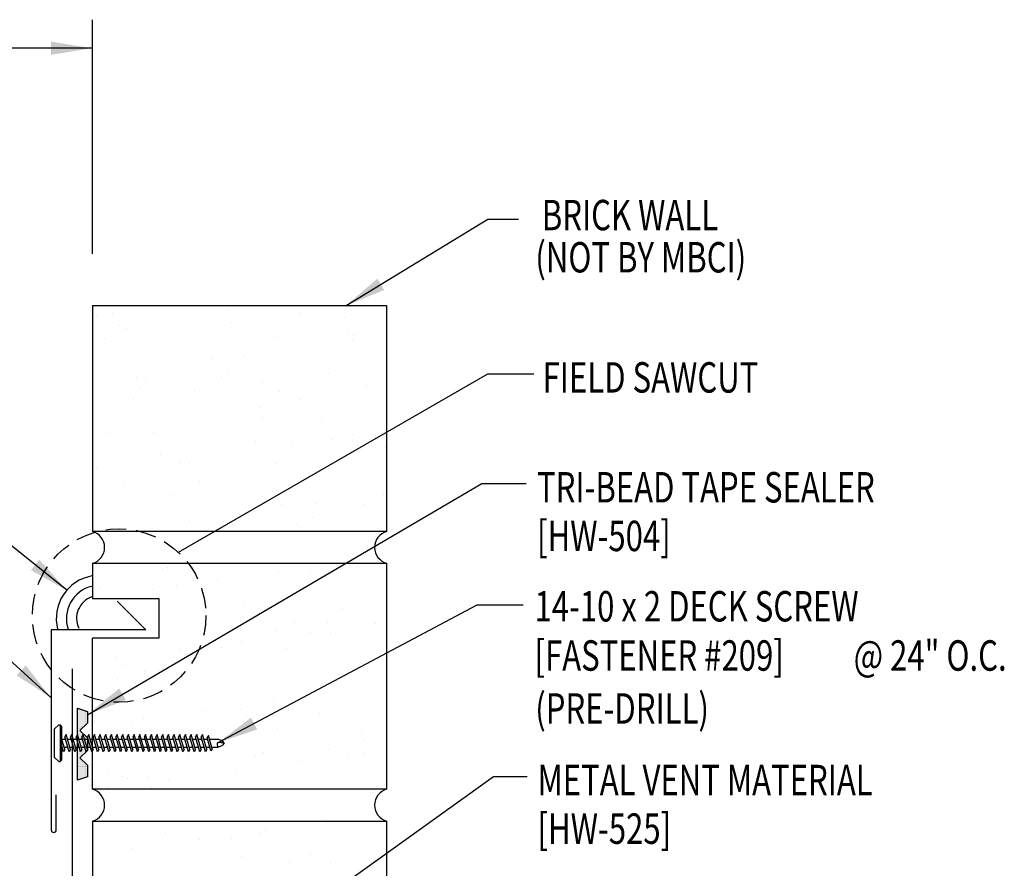
# Model space of a CAD drawing. Units: inches. Extents: x 5.1 to 41.2, y 9 to 41.2.
# Drawn here: x 28.3 to 40.4, y 30.4 to 40.8 of the extents above; entities that cross this region are included whole.
import ezdxf

# ---------------------------------------------------------------- set-up
doc = ezdxf.new("R2010")
doc.units = ezdxf.units.IN
doc.header["$MEASUREMENT"] = 0
doc.linetypes.add('HIDDEN', pattern=[0.375, 0.25, -0.125])
for name, color, linetype in [('DIM', 7, 'Continuous'), ('FASTENER', 9, 'Continuous'), ('SEALANT', 8, 'Continuous'), ('TAPE', 8, 'Continuous'), ('TEXT', 2, 'Continuous'), ('TRIM', 6, 'Continuous'), ('WALL', 7, 'Continuous')]:
    doc.layers.add(name, color=color, linetype=linetype)
doc.styles.add('TEXT1', font='ROMANS.shx', dxfattribs={"width": 0.75, "height": 0.375})
doc.dimstyles.new('DETAIL$7', dxfattribs={"dimscale": 4, "dimtxt": 0.09375, "dimasz": 0.125, "dimexe": 0.0625, "dimexo": 0.125, "dimgap": 0.0625, "dimtad": 1, "dimdec": 4, "dimzin": 3, "dimdsep": 46, "dimlunit": 4, "dimtxsty": 'TEXT1', "dimblk": 'ARCHTICK', "dimcen": 0.0625, "dimclrd": 7, "dimclre": 7, "dimclrt": 2, "dimadec": 0, "dimazin": 0, "dimtfac": 0.59375, "dimtdec": 4, "dimtmove": 0, "dimatfit": 3, "dimfxl": 0, "dimfrac": 2, "dimtolj": 1, "dimtzin": 3, "dimarcsym": 0})

# ---------------------------------------------------------------- blocks, each defined once
blk = doc.blocks.new('*X4')
at = {"color": 0}
for p, q in [((-0.434, 0.135), (-0.434, 0.135)), ((-0.434, 0.123), (-0.434, 0.123)), ((-0.422, 0.141), (-0.422, 0.141)), ((-0.422, 0.129), (-0.422, 0.129)), ((-0.41, 0.135), (-0.41, 0.135)), ((-0.41, 0.123), (-0.41, 0.123)), ((-0.398, 0.141), (-0.398, 0.141)), ((-0.398, 0.129), (-0.398, 0.129)), ((-0.387, 0.135), (-0.387, 0.135)), ((-0.387, 0.123), (-0.387, 0.123)), ((-0.375, 0.141), (-0.375, 0.141)), ((-0.375, 0.129), (-0.375, 0.129)), ((-0.363, 0.135), (-0.363, 0.135)), ((-0.363, 0.123), (-0.363, 0.123)), ((-0.352, 0.141), (-0.352, 0.141)), ((-0.352, 0.129), (-0.352, 0.129)), ((-0.34, 0.135), (-0.34, 0.135)), ((-0.34, 0.123), (-0.34, 0.123)), ((-0.328, 0.141), (-0.328, 0.141)), ((-0.328, 0.129), (-0.328, 0.129)), ((-0.316, 0.135), (-0.316, 0.135)), ((-0.316, 0.123), (-0.316, 0.123)), ((-0.305, 0.141), (-0.305, 0.141)), ((-0.305, 0.129), (-0.305, 0.129)), ((-0.293, 0.135), (-0.293, 0.135)), ((-0.293, 0.123), (-0.293, 0.123)), ((-0.281, 0.141), (-0.281, 0.141)), ((-0.281, 0.129), (-0.281, 0.129)), ((-0.27, 0.135), (-0.27, 0.135)), ((-0.27, 0.123), (-0.27, 0.123)), ((-0.258, 0.141), (-0.258, 0.141)), ((-0.258, 0.129), (-0.258, 0.129)), ((-0.246, 0.135), (-0.246, 0.135)), ((-0.246, 0.123), (-0.246, 0.123)), ((-0.234, 0.141), (-0.234, 0.141)), ((-0.234, 0.129), (-0.234, 0.129)), ((-0.223, 0.135), (-0.223, 0.135)), ((-0.223, 0.123), (-0.223, 0.123)), ((-0.211, 0.141), (-0.211, 0.141)), ((-0.211, 0.129), (-0.211, 0.129)), ((-0.199, 0.135), (-0.199, 0.135)), ((-0.199, 0.123), (-0.199, 0.123)), ((-0.188, 0.141), (-0.188, 0.141)), ((-0.188, 0.129), (-0.188, 0.129)), ((-0.176, 0.135), (-0.176, 0.135)), ((-0.176, 0.123), (-0.176, 0.123)), ((-0.164, 0.141), (-0.164, 0.141)), ((-0.164, 0.129), (-0.164, 0.129)), ((-0.152, 0.135), (-0.152, 0.135)), ((-0.152, 0.123), (-0.152, 0.123)), ((-0.141, 0.141), (-0.141, 0.141)), ((-0.141, 0.129), (-0.141, 0.129)), ((-0.129, 0.135), (-0.129, 0.135)), ((-0.129, 0.123), (-0.129, 0.123)), ((-0.117, 0.141), (-0.117, 0.141)), ((-0.117, 0.129), (-0.117, 0.129)), ((-0.105, 0.135), (-0.105, 0.135)), ((-0.105, 0.123), (-0.105, 0.123)), ((-0.094, 0.141), (-0.094, 0.141)), ((-0.094, 0.129), (-0.094, 0.129)), ((-0.082, 0.135), (-0.082, 0.135)), ((-0.082, 0.123), (-0.082, 0.123)), ((-0.07, 0.141), (-0.07, 0.141)), ((-0.07, 0.129), (-0.07, 0.129)), ((-0.059, 0.135), (-0.059, 0.135)), ((-0.059, 0.123), (-0.059, 0.123)), ((-0.047, 0.141), (-0.047, 0.141)), ((-0.047, 0.129), (-0.047, 0.129)), ((-0.035, 0.135), (-0.035, 0.135)), ((-0.035, 0.123), (-0.035, 0.123)), ((-0.023, 0.141), (-0.023, 0.141)), ((-0.023, 0.129), (-0.023, 0.129)), ((-0.012, 0.135), (-0.012, 0.135)), ((-0.012, 0.123), (-0.012, 0.123)), ((0, 0.141), (0, 0.141)), ((0, 0.129), (0, 0.129)), ((0.012, 0.135), (0.012, 0.135)), ((0.012, 0.123), (0.012, 0.123)), ((0.023, 0.141), (0.023, 0.141)), ((0.023, 0.129), (0.023, 0.129)), ((0.035, 0.135), (0.035, 0.135)), ((0.035, 0.123), (0.035, 0.123)), ((0.047, 0.141), (0.047, 0.141)), ((0.047, 0.129), (0.047, 0.129)), ((0.059, 0.135), (0.059, 0.135)), ((0.059, 0.123), (0.059, 0.123)), ((0.07, 0.141), (0.07, 0.141)), ((0.07, 0.129), (0.07, 0.129)), ((0.082, 0.135), (0.082, 0.135)), ((0.082, 0.123), (0.082, 0.123)), ((0.094, 0.141), (0.094, 0.141)), ((0.094, 0.129), (0.094, 0.129)), ((0.105, 0.135), (0.105, 0.135)), ((0.105, 0.123), (0.105, 0.123)), ((0.117, 0.141), (0.117, 0.141)), ((0.117, 0.129), (0.117, 0.129)), ((0.129, 0.135), (0.129, 0.135)), ((0.129, 0.123), (0.129, 0.123)), ((0.141, 0.141), (0.141, 0.141)), ((0.141, 0.129), (0.141, 0.129)), ((0.152, 0.135), (0.152, 0.135)), ((0.152, 0.123), (0.152, 0.123)), ((0.164, 0.141), (0.164, 0.141)), ((0.164, 0.129), (0.164, 0.129)), ((0.176, 0.135), (0.176, 0.135)), ((0.176, 0.123), (0.176, 0.123)), ((0.188, 0.141), (0.188, 0.141)), ((0.188, 0.129), (0.188, 0.129)), ((0.199, 0.135), (0.199, 0.135)), ((0.199, 0.123), (0.199, 0.123)), ((0.211, 0.141), (0.211, 0.141)), ((0.211, 0.129), (0.211, 0.129)), ((0.223, 0.135), (0.223, 0.135)), ((0.223, 0.123), (0.223, 0.123)), ((0.234, 0.141), (0.234, 0.141)), ((0.234, 0.129), (0.234, 0.129)), ((0.246, 0.135), (0.246, 0.135)), ((0.246, 0.123), (0.246, 0.123)), ((0.258, 0.141), (0.258, 0.141)), ((0.258, 0.129), (0.258, 0.129)), ((0.27, 0.135), (0.27, 0.135)), ((0.27, 0.123), (0.27, 0.123)), ((0.281, 0.141), (0.281, 0.141)), ((0.281, 0.129), (0.281, 0.129)), ((0.293, 0.135), (0.293, 0.135)), ((0.293, 0.123), (0.293, 0.123)), ((0.305, 0.141), (0.305, 0.141)), ((0.305, 0.129), (0.305, 0.129)), ((0.316, 0.135), (0.316, 0.135)), ((0.316, 0.123), (0.316, 0.123)), ((0.328, 0.141), (0.328, 0.141)), ((0.328, 0.129), (0.328, 0.129)), ((0.34, 0.135), (0.34, 0.135)), ((0.34, 0.123), (0.34, 0.123)), ((0.352, 0.141), (0.352, 0.141)), ((0.352, 0.129), (0.352, 0.129)), ((0.363, 0.135), (0.363, 0.135)), ((0.363, 0.123), (0.363, 0.123)), ((0.375, 0.141), (0.375, 0.141)), ((0.375, 0.129), (0.375, 0.129)), ((0.387, 0.135), (0.387, 0.135)), ((0.387, 0.123), (0.387, 0.123)), ((0.398, 0.141), (0.398, 0.141)), ((0.398, 0.129), (0.398, 0.129)), ((0.41, 0.135), (0.41, 0.135)), ((0.41, 0.123), (0.41, 0.123)), ((0.422, 0.141), (0.422, 0.141)), ((0.422, 0.129), (0.422, 0.129)), ((0.434, 0.135), (0.434, 0.135)), ((0.434, 0.123), (0.434, 0.123)), ((-0.422, 0.117), (-0.422, 0.117)), ((-0.422, 0.105), (-0.422, 0.105)), ((-0.422, 0.094), (-0.422, 0.094)), ((-0.422, 0.082), (-0.422, 0.082)), ((-0.41, 0.111), (-0.41, 0.111)), ((-0.41, 0.1), (-0.41, 0.1)), ((-0.41, 0.088), (-0.41, 0.088)), ((-0.41, 0.076), (-0.41, 0.076)), ((-0.41, 0.064), (-0.41, 0.064)), ((-0.41, 0.053), (-0.41, 0.053)), ((-0.41, 0.041), (-0.41, 0.041)), ((-0.398, 0.117), (-0.398, 0.117)), ((-0.398, 0.105), (-0.398, 0.105)), ((-0.398, 0.094), (-0.398, 0.094)), ((-0.398, 0.082), (-0.398, 0.082)), ((-0.398, 0.07), (-0.398, 0.07)), ((-0.398, 0.059), (-0.398, 0.059)), ((-0.398, 0.047), (-0.398, 0.047)), ((-0.398, 0.035), (-0.398, 0.035)), ((-0.398, 0.023), (-0.398, 0.023)), ((-0.387, 0.111), (-0.387, 0.111)), ((-0.387, 0.1), (-0.387, 0.1)), ((-0.387, 0.088), (-0.387, 0.088)), ((-0.387, 0.076), (-0.387, 0.076)), ((-0.387, 0.064), (-0.387, 0.064)), ((-0.387, 0.053), (-0.387, 0.053)), ((-0.387, 0.041), (-0.387, 0.041)), ((-0.387, 0.029), (-0.387, 0.029)), ((-0.375, 0.117), (-0.375, 0.117)), ((-0.375, 0.105), (-0.375, 0.105)), ((-0.375, 0.094), (-0.375, 0.094)), ((-0.375, 0.082), (-0.375, 0.082)), ((-0.375, 0.07), (-0.375, 0.07)), ((-0.375, 0.059), (-0.375, 0.059)), ((-0.375, 0.047), (-0.375, 0.047)), ((-0.375, 0.035), (-0.375, 0.035)), ((-0.375, 0.023), (-0.375, 0.023)), ((-0.363, 0.111), (-0.363, 0.111)), ((-0.363, 0.1), (-0.363, 0.1)), ((-0.363, 0.088), (-0.363, 0.088)), ((-0.363, 0.076), (-0.363, 0.076)), ((-0.363, 0.064), (-0.363, 0.064)), ((-0.363, 0.053), (-0.363, 0.053)), ((-0.363, 0.041), (-0.363, 0.041)), ((-0.363, 0.029), (-0.363, 0.029)), ((-0.352, 0.117), (-0.352, 0.117)), ((-0.352, 0.105), (-0.352, 0.105)), ((-0.352, 0.094), (-0.352, 0.094)), ((-0.352, 0.082), (-0.352, 0.082)), ((-0.352, 0.07), (-0.352, 0.07)), ((-0.352, 0.059), (-0.352, 0.059)), ((-0.352, 0.047), (-0.352, 0.047)), ((-0.352, 0.035), (-0.352, 0.035)), ((-0.352, 0.023), (-0.352, 0.023)), ((-0.34, 0.111), (-0.34, 0.111)), ((-0.34, 0.1), (-0.34, 0.1)), ((-0.34, 0.088), (-0.34, 0.088)), ((-0.34, 0.076), (-0.34, 0.076)), ((-0.34, 0.064), (-0.34, 0.064)), ((-0.34, 0.053), (-0.34, 0.053)), ((-0.34, 0.041), (-0.34, 0.041)), ((-0.34, 0.029), (-0.34, 0.029)), ((-0.328, 0.117), (-0.328, 0.117)), ((-0.328, 0.105), (-0.328, 0.105)), ((-0.328, 0.094), (-0.328, 0.094)), ((-0.328, 0.082), (-0.328, 0.082)), ((-0.328, 0.07), (-0.328, 0.07)), ((-0.328, 0.059), (-0.328, 0.059)), ((-0.328, 0.047), (-0.328, 0.047)), ((-0.328, 0.035), (-0.328, 0.035)), ((-0.328, 0.023), (-0.328, 0.023)), ((-0.316, 0.111), (-0.316, 0.111)), ((-0.316, 0.1), (-0.316, 0.1)), ((-0.316, 0.088), (-0.316, 0.088)), ((-0.316, 0.076), (-0.316, 0.076)), ((-0.316, 0.064), (-0.316, 0.064)), ((-0.316, 0.053), (-0.316, 0.053)), ((-0.316, 0.041), (-0.316, 0.041)), ((-0.316, 0.029), (-0.316, 0.029)), ((-0.305, 0.117), (-0.305, 0.117)), ((-0.305, 0.105), (-0.305, 0.105)), ((-0.305, 0.094), (-0.305, 0.094)), ((-0.305, 0.082), (-0.305, 0.082)), ((-0.305, 0.07), (-0.305, 0.07)), ((-0.305, 0.059), (-0.305, 0.059)), ((-0.305, 0.047), (-0.305, 0.047)), ((-0.305, 0.035), (-0.305, 0.035)), ((-0.305, 0.023), (-0.305, 0.023)), ((-0.293, 0.111), (-0.293, 0.111)), ((-0.293, 0.1), (-0.293, 0.1)), ((-0.293, 0.088), (-0.293, 0.088)), ((-0.293, 0.076), (-0.293, 0.076)), ((-0.293, 0.064), (-0.293, 0.064)), ((-0.293, 0.053), (-0.293, 0.053)), ((-0.293, 0.041), (-0.293, 0.041)), ((-0.293, 0.029), (-0.293, 0.029)), ((-0.281, 0.117), (-0.281, 0.117)), ((-0.281, 0.105), (-0.281, 0.105)), ((-0.281, 0.094), (-0.281, 0.094)), ((-0.281, 0.082), (-0.281, 0.082)), ((-0.281, 0.07), (-0.281, 0.07)), ((-0.281, 0.059), (-0.281, 0.059)), ((-0.281, 0.047), (-0.281, 0.047)), ((-0.281, 0.035), (-0.281, 0.035)), ((-0.281, 0.023), (-0.281, 0.023)), ((-0.27, 0.111), (-0.27, 0.111)), ((-0.27, 0.1), (-0.27, 0.1)), ((-0.27, 0.088), (-0.27, 0.088)), ((-0.27, 0.076), (-0.27, 0.076)), ((-0.27, 0.064), (-0.27, 0.064)), ((-0.27, 0.053), (-0.27, 0.053)), ((-0.27, 0.041), (-0.27, 0.041)), ((-0.27, 0.029), (-0.27, 0.029)), ((-0.258, 0.117), (-0.258, 0.117)), ((-0.258, 0.105), (-0.258, 0.105)), ((-0.258, 0.094), (-0.258, 0.094)), ((-0.258, 0.082), (-0.258, 0.082)), ((-0.258, 0.07), (-0.258, 0.07)), ((-0.258, 0.059), (-0.258, 0.059)), ((-0.258, 0.047), (-0.258, 0.047)), ((-0.258, 0.035), (-0.258, 0.035)), ((-0.258, 0.023), (-0.258, 0.023)), ((-0.246, 0.111), (-0.246, 0.111)), ((-0.246, 0.1), (-0.246, 0.1)), ((-0.246, 0.088), (-0.246, 0.088)), ((-0.246, 0.076), (-0.246, 0.076)), ((-0.246, 0.064), (-0.246, 0.064)), ((-0.246, 0.053), (-0.246, 0.053)), ((-0.246, 0.041), (-0.246, 0.041)), ((-0.234, 0.117), (-0.234, 0.117)), ((-0.234, 0.105), (-0.234, 0.105)), ((-0.234, 0.094), (-0.234, 0.094)), ((-0.234, 0.082), (-0.234, 0.082)), ((-0.234, 0.07), (-0.234, 0.07)), ((-0.234, 0.059), (-0.234, 0.059)), ((-0.234, 0.047), (-0.234, 0.047)), ((-0.223, 0.111), (-0.223, 0.111)), ((-0.223, 0.1), (-0.223, 0.1)), ((-0.223, 0.088), (-0.223, 0.088)), ((-0.223, 0.076), (-0.223, 0.076)), ((-0.223, 0.064), (-0.223, 0.064)), ((-0.211, 0.117), (-0.211, 0.117)), ((-0.211, 0.105), (-0.211, 0.105)), ((-0.211, 0.094), (-0.211, 0.094)), ((-0.211, 0.082), (-0.211, 0.082)), ((-0.211, 0.07), (-0.211, 0.07)), ((-0.199, 0.111), (-0.199, 0.111)), ((-0.199, 0.1), (-0.199, 0.1)), ((-0.199, 0.088), (-0.199, 0.088)), ((-0.188, 0.117), (-0.188, 0.117)), ((-0.188, 0.105), (-0.188, 0.105)), ((-0.188, 0.094), (-0.188, 0.094)), ((-0.176, 0.111), (-0.176, 0.111)), ((-0.164, 0.117), (-0.164, 0.117)), ((-0.164, 0.105), (-0.164, 0.105)), ((-0.152, 0.111), (-0.152, 0.111)), ((-0.152, 0.1), (-0.152, 0.1)), ((-0.141, 0.117), (-0.141, 0.117)), ((-0.141, 0.105), (-0.141, 0.105)), ((-0.141, 0.094), (-0.141, 0.094)), ((-0.141, 0.082), (-0.141, 0.082)), ((-0.129, 0.111), (-0.129, 0.111)), ((-0.129, 0.1), (-0.129, 0.1)), ((-0.129, 0.088), (-0.129, 0.088)), ((-0.129, 0.076), (-0.129, 0.076)), ((-0.117, 0.117), (-0.117, 0.117)), ((-0.117, 0.105), (-0.117, 0.105)), ((-0.117, 0.094), (-0.117, 0.094)), ((-0.117, 0.082), (-0.117, 0.082)), ((-0.117, 0.07), (-0.117, 0.07)), ((-0.117, 0.059), (-0.117, 0.059)), ((-0.105, 0.111), (-0.105, 0.111)), ((-0.105, 0.1), (-0.105, 0.1)), ((-0.105, 0.088), (-0.105, 0.088)), ((-0.105, 0.076), (-0.105, 0.076)), ((-0.105, 0.064), (-0.105, 0.064)), ((-0.105, 0.053), (-0.105, 0.053)), ((-0.094, 0.117), (-0.094, 0.117)), ((-0.094, 0.105), (-0.094, 0.105)), ((-0.094, 0.094), (-0.094, 0.094)), ((-0.094, 0.082), (-0.094, 0.082)), ((-0.094, 0.07), (-0.094, 0.07)), ((-0.094, 0.059), (-0.094, 0.059)), ((-0.094, 0.047), (-0.094, 0.047)), ((-0.094, 0.035), (-0.094, 0.035)), ((-0.082, 0.111), (-0.082, 0.111)), ((-0.082, 0.1), (-0.082, 0.1)), ((-0.082, 0.088), (-0.082, 0.088)), ((-0.082, 0.076), (-0.082, 0.076)), ((-0.082, 0.064), (-0.082, 0.064)), ((-0.082, 0.053), (-0.082, 0.053)), ((-0.082, 0.041), (-0.082, 0.041)), ((-0.082, 0.029), (-0.082, 0.029)), ((-0.07, 0.117), (-0.07, 0.117)), ((-0.07, 0.105), (-0.07, 0.105)), ((-0.07, 0.094), (-0.07, 0.094)), ((-0.07, 0.082), (-0.07, 0.082)), ((-0.07, 0.07), (-0.07, 0.07)), ((-0.07, 0.059), (-0.07, 0.059)), ((-0.07, 0.047), (-0.07, 0.047)), ((-0.07, 0.035), (-0.07, 0.035)), ((-0.07, 0.023), (-0.07, 0.023)), ((-0.059, 0.111), (-0.059, 0.111)), ((-0.059, 0.1), (-0.059, 0.1)), ((-0.059, 0.088), (-0.059, 0.088)), ((-0.059, 0.076), (-0.059, 0.076)), ((-0.059, 0.064), (-0.059, 0.064)), ((-0.059, 0.053), (-0.059, 0.053)), ((-0.059, 0.041), (-0.059, 0.041)), ((-0.059, 0.029), (-0.059, 0.029)), ((-0.047, 0.117), (-0.047, 0.117)), ((-0.047, 0.105), (-0.047, 0.105)), ((-0.047, 0.094), (-0.047, 0.094)), ((-0.047, 0.082), (-0.047, 0.082)), ((-0.047, 0.07), (-0.047, 0.07)), ((-0.047, 0.059), (-0.047, 0.059)), ((-0.047, 0.047), (-0.047, 0.047)), ((-0.047, 0.035), (-0.047, 0.035)), ((-0.047, 0.023), (-0.047, 0.023)), ((-0.035, 0.111), (-0.035, 0.111)), ((-0.035, 0.1), (-0.035, 0.1)), ((-0.035, 0.088), (-0.035, 0.088)), ((-0.035, 0.076), (-0.035, 0.076)), ((-0.035, 0.064), (-0.035, 0.064)), ((-0.035, 0.053), (-0.035, 0.053)), ((-0.035, 0.041), (-0.035, 0.041)), ((-0.035, 0.029), (-0.035, 0.029)), ((-0.023, 0.117), (-0.023, 0.117)), ((-0.023, 0.105), (-0.023, 0.105)), ((-0.023, 0.094), (-0.023, 0.094)), ((-0.023, 0.082), (-0.023, 0.082)), ((-0.023, 0.07), (-0.023, 0.07)), ((-0.023, 0.059), (-0.023, 0.059)), ((-0.023, 0.047), (-0.023, 0.047)), ((-0.023, 0.035), (-0.023, 0.035)), ((-0.023, 0.023), (-0.023, 0.023)), ((-0.012, 0.111), (-0.012, 0.111)), ((-0.012, 0.1), (-0.012, 0.1)), ((-0.012, 0.088), (-0.012, 0.088)), ((-0.012, 0.076), (-0.012, 0.076)), ((-0.012, 0.064), (-0.012, 0.064)), ((-0.012, 0.053), (-0.012, 0.053)), ((-0.012, 0.041), (-0.012, 0.041)), ((-0.012, 0.029), (-0.012, 0.029)), ((0, 0.117), (0, 0.117)), ((0, 0.105), (0, 0.105)), ((0, 0.094), (0, 0.094)), ((0, 0.082), (0, 0.082)), ((0, 0.07), (0, 0.07)), ((0, 0.059), (0, 0.059)), ((0, 0.047), (0, 0.047)), ((0, 0.035), (0, 0.035)), ((0, 0.023), (0, 0.023)), ((0.012, 0.111), (0.012, 0.111)), ((0.012, 0.1), (0.012, 0.1)), ((0.012, 0.088), (0.012, 0.088)), ((0.012, 0.076), (0.012, 0.076)), ((0.012, 0.064), (0.012, 0.064)), ((0.012, 0.053), (0.012, 0.053)), ((0.012, 0.041), (0.012, 0.041)), ((0.012, 0.029), (0.012, 0.029)), ((0.023, 0.117), (0.023, 0.117)), ((0.023, 0.105), (0.023, 0.105)), ((0.023, 0.094), (0.023, 0.094)), ((0.023, 0.082), (0.023, 0.082)), ((0.023, 0.07), (0.023, 0.07)), ((0.023, 0.059), (0.023, 0.059)), ((0.023, 0.047), (0.023, 0.047)), ((0.023, 0.035), (0.023, 0.035)), ((0.023, 0.023), (0.023, 0.023)), ((0.035, 0.111), (0.035, 0.111)), ((0.035, 0.1), (0.035, 0.1)), ((0.035, 0.088), (0.035, 0.088)), ((0.035, 0.076), (0.035, 0.076)), ((0.035, 0.064), (0.035, 0.064)), ((0.035, 0.053), (0.035, 0.053)), ((0.035, 0.041), (0.035, 0.041)), ((0.035, 0.029), (0.035, 0.029)), ((0.047, 0.117), (0.047, 0.117)), ((0.047, 0.105), (0.047, 0.105)), ((0.047, 0.094), (0.047, 0.094)), ((0.047, 0.082), (0.047, 0.082)), ((0.047, 0.07), (0.047, 0.07)), ((0.047, 0.059), (0.047, 0.059)), ((0.047, 0.047), (0.047, 0.047)), ((0.047, 0.035), (0.047, 0.035)), ((0.047, 0.023), (0.047, 0.023)), ((0.059, 0.111), (0.059, 0.111)), ((0.059, 0.1), (0.059, 0.1)), ((0.059, 0.088), (0.059, 0.088)), ((0.059, 0.076), (0.059, 0.076)), ((0.059, 0.064), (0.059, 0.064)), ((0.059, 0.053), (0.059, 0.053)), ((0.059, 0.041), (0.059, 0.041)), ((0.059, 0.029), (0.059, 0.029)), ((0.07, 0.117), (0.07, 0.117)), ((0.07, 0.105), (0.07, 0.105)), ((0.07, 0.094), (0.07, 0.094)), ((0.07, 0.082), (0.07, 0.082)), ((0.07, 0.07), (0.07, 0.07)), ((0.07, 0.059), (0.07, 0.059)), ((0.07, 0.047), (0.07, 0.047)), ((0.07, 0.035), (0.07, 0.035)), ((0.07, 0.023), (0.07, 0.023)), ((0.082, 0.111), (0.082, 0.111)), ((0.082, 0.1), (0.082, 0.1)), ((0.082, 0.088), (0.082, 0.088)), ((0.082, 0.076), (0.082, 0.076)), ((0.082, 0.064), (0.082, 0.064)), ((0.082, 0.053), (0.082, 0.053)), ((0.082, 0.041), (0.082, 0.041)), ((0.082, 0.029), (0.082, 0.029)), ((0.094, 0.117), (0.094, 0.117)), ((0.094, 0.105), (0.094, 0.105)), ((0.094, 0.094), (0.094, 0.094)), ((0.094, 0.082), (0.094, 0.082)), ((0.094, 0.07), (0.094, 0.07)), ((0.094, 0.059), (0.094, 0.059)), ((0.094, 0.047), (0.094, 0.047)), ((0.094, 0.035), (0.094, 0.035)), ((0.105, 0.111), (0.105, 0.111)), ((0.105, 0.1), (0.105, 0.1)), ((0.105, 0.088), (0.105, 0.088)), ((0.105, 0.076), (0.105, 0.076)), ((0.105, 0.064), (0.105, 0.064)), ((0.105, 0.053), (0.105, 0.053)), ((0.117, 0.117), (0.117, 0.117)), ((0.117, 0.105), (0.117, 0.105)), ((0.117, 0.094), (0.117, 0.094)), ((0.117, 0.082), (0.117, 0.082)), ((0.117, 0.07), (0.117, 0.07)), ((0.117, 0.059), (0.117, 0.059)), ((0.129, 0.111), (0.129, 0.111)), ((0.129, 0.1), (0.129, 0.1)), ((0.129, 0.088), (0.129, 0.088)), ((0.129, 0.076), (0.129, 0.076)), ((0.141, 0.117), (0.141, 0.117)), ((0.141, 0.105), (0.141, 0.105)), ((0.141, 0.094), (0.141, 0.094)), ((0.141, 0.082), (0.141, 0.082)), ((0.152, 0.111), (0.152, 0.111)), ((0.152, 0.1), (0.152, 0.1)), ((0.164, 0.117), (0.164, 0.117)), ((0.164, 0.105), (0.164, 0.105)), ((0.176, 0.111), (0.176, 0.111)), ((0.188, 0.117), (0.188, 0.117)), ((0.188, 0.105), (0.188, 0.105)), ((0.188, 0.094), (0.188, 0.094)), ((0.199, 0.111), (0.199, 0.111)), ((0.199, 0.1), (0.199, 0.1)), ((0.199, 0.088), (0.199, 0.088)), ((0.211, 0.117), (0.211, 0.117)), ((0.211, 0.105), (0.211, 0.105)), ((0.211, 0.094), (0.211, 0.094)), ((0.211, 0.082), (0.211, 0.082)), ((0.211, 0.07), (0.211, 0.07)), ((0.223, 0.111), (0.223, 0.111)), ((0.223, 0.1), (0.223, 0.1)), ((0.223, 0.088), (0.223, 0.088)), ((0.223, 0.076), (0.223, 0.076)), ((0.223, 0.064), (0.223, 0.064)), ((0.234, 0.117), (0.234, 0.117)), ((0.234, 0.105), (0.234, 0.105)), ((0.234, 0.094), (0.234, 0.094)), ((0.234, 0.082), (0.234, 0.082)), ((0.234, 0.07), (0.234, 0.07)), ((0.234, 0.059), (0.234, 0.059)), ((0.234, 0.047), (0.234, 0.047)), ((0.246, 0.111), (0.246, 0.111)), ((0.246, 0.1), (0.246, 0.1)), ((0.246, 0.088), (0.246, 0.088)), ((0.246, 0.076), (0.246, 0.076)), ((0.246, 0.064), (0.246, 0.064)), ((0.246, 0.053), (0.246, 0.053)), ((0.246, 0.041), (0.246, 0.041)), ((0.258, 0.117), (0.258, 0.117)), ((0.258, 0.105), (0.258, 0.105)), ((0.258, 0.094), (0.258, 0.094)), ((0.258, 0.082), (0.258, 0.082)), ((0.258, 0.07), (0.258, 0.07)), ((0.258, 0.059), (0.258, 0.059)), ((0.258, 0.047), (0.258, 0.047)), ((0.258, 0.035), (0.258, 0.035)), ((0.258, 0.023), (0.258, 0.023)), ((0.27, 0.111), (0.27, 0.111)), ((0.27, 0.1), (0.27, 0.1)), ((0.27, 0.088), (0.27, 0.088)), ((0.27, 0.076), (0.27, 0.076)), ((0.27, 0.064), (0.27, 0.064)), ((0.27, 0.053), (0.27, 0.053)), ((0.27, 0.041), (0.27, 0.041)), ((0.27, 0.029), (0.27, 0.029)), ((0.281, 0.117), (0.281, 0.117)), ((0.281, 0.105), (0.281, 0.105)), ((0.281, 0.094), (0.281, 0.094)), ((0.281, 0.082), (0.281, 0.082)), ((0.281, 0.07), (0.281, 0.07)), ((0.281, 0.059), (0.281, 0.059)), ((0.281, 0.047), (0.281, 0.047)), ((0.281, 0.035), (0.281, 0.035)), ((0.281, 0.023), (0.281, 0.023)), ((0.293, 0.111), (0.293, 0.111)), ((0.293, 0.1), (0.293, 0.1)), ((0.293, 0.088), (0.293, 0.088)), ((0.293, 0.076), (0.293, 0.076)), ((0.293, 0.064), (0.293, 0.064)), ((0.293, 0.053), (0.293, 0.053)), ((0.293, 0.041), (0.293, 0.041)), ((0.293, 0.029), (0.293, 0.029)), ((0.305, 0.117), (0.305, 0.117)), ((0.305, 0.105), (0.305, 0.105)), ((0.305, 0.094), (0.305, 0.094)), ((0.305, 0.082), (0.305, 0.082)), ((0.305, 0.07), (0.305, 0.07)), ((0.305, 0.059), (0.305, 0.059)), ((0.305, 0.047), (0.305, 0.047)), ((0.305, 0.035), (0.305, 0.035)), ((0.305, 0.023), (0.305, 0.023)), ((0.316, 0.111), (0.316, 0.111)), ((0.316, 0.1), (0.316, 0.1)), ((0.316, 0.088), (0.316, 0.088)), ((0.316, 0.076), (0.316, 0.076)), ((0.316, 0.064), (0.316, 0.064)), ((0.316, 0.053), (0.316, 0.053)), ((0.316, 0.041), (0.316, 0.041)), ((0.316, 0.029), (0.316, 0.029)), ((0.328, 0.117), (0.328, 0.117)), ((0.328, 0.105), (0.328, 0.105)), ((0.328, 0.094), (0.328, 0.094)), ((0.328, 0.082), (0.328, 0.082)), ((0.328, 0.07), (0.328, 0.07)), ((0.328, 0.059), (0.328, 0.059)), ((0.328, 0.047), (0.328, 0.047)), ((0.328, 0.035), (0.328, 0.035)), ((0.328, 0.023), (0.328, 0.023)), ((0.34, 0.111), (0.34, 0.111)), ((0.34, 0.1), (0.34, 0.1)), ((0.34, 0.088), (0.34, 0.088)), ((0.34, 0.076), (0.34, 0.076)), ((0.34, 0.064), (0.34, 0.064)), ((0.34, 0.053), (0.34, 0.053)), ((0.34, 0.041), (0.34, 0.041)), ((0.34, 0.029), (0.34, 0.029)), ((0.352, 0.117), (0.352, 0.117)), ((0.352, 0.105), (0.352, 0.105)), ((0.352, 0.094), (0.352, 0.094)), ((0.352, 0.082), (0.352, 0.082)), ((0.352, 0.07), (0.352, 0.07)), ((0.352, 0.059), (0.352, 0.059)), ((0.352, 0.047), (0.352, 0.047)), ((0.352, 0.035), (0.352, 0.035)), ((0.352, 0.023), (0.352, 0.023)), ((0.363, 0.111), (0.363, 0.111)), ((0.363, 0.1), (0.363, 0.1)), ((0.363, 0.088), (0.363, 0.088)), ((0.363, 0.076), (0.363, 0.076)), ((0.363, 0.064), (0.363, 0.064)), ((0.363, 0.053), (0.363, 0.053)), ((0.363, 0.041), (0.363, 0.041)), ((0.363, 0.029), (0.363, 0.029)), ((0.375, 0.117), (0.375, 0.117)), ((0.375, 0.105), (0.375, 0.105)), ((0.375, 0.094), (0.375, 0.094)), ((0.375, 0.082), (0.375, 0.082)), ((0.375, 0.07), (0.375, 0.07)), ((0.375, 0.059), (0.375, 0.059)), ((0.375, 0.047), (0.375, 0.047)), ((0.375, 0.035), (0.375, 0.035)), ((0.375, 0.023), (0.375, 0.023)), ((0.387, 0.111), (0.387, 0.111)), ((0.387, 0.1), (0.387, 0.1)), ((0.387, 0.088), (0.387, 0.088)), ((0.387, 0.076), (0.387, 0.076)), ((0.387, 0.064), (0.387, 0.064)), ((0.387, 0.053), (0.387, 0.053)), ((0.387, 0.041), (0.387, 0.041)), ((0.387, 0.029), (0.387, 0.029)), ((0.398, 0.117), (0.398, 0.117)), ((0.398, 0.105), (0.398, 0.105)), ((0.398, 0.094), (0.398, 0.094)), ((0.398, 0.082), (0.398, 0.082)), ((0.398, 0.07), (0.398, 0.07)), ((0.398, 0.059), (0.398, 0.059)), ((0.398, 0.047), (0.398, 0.047)), ((0.398, 0.035), (0.398, 0.035)), ((0.398, 0.023), (0.398, 0.023)), ((0.41, 0.111), (0.41, 0.111)), ((0.41, 0.1), (0.41, 0.1)), ((0.41, 0.088), (0.41, 0.088)), ((0.41, 0.076), (0.41, 0.076)), ((0.41, 0.064), (0.41, 0.064)), ((0.41, 0.053), (0.41, 0.053)), ((0.41, 0.041), (0.41, 0.041)), ((0.422, 0.117), (0.422, 0.117)), ((0.422, 0.105), (0.422, 0.105)), ((0.422, 0.094), (0.422, 0.094)), ((0.422, 0.082), (0.422, 0.082))]:
    blk.add_line(p, q, dxfattribs=at)
blk = doc.blocks.new('MB_DBTAP')
at = {"layer": 'TAPE', "color": 9}
blk.add_lwpolyline([(-0.403, 0.018), (-0.442, 0.141), (0.442, 0.141), (0.403, 0.018), (0.26, 0.018), (0.17, 0.109), (0.079, 0.018), (0, 0.018), (-0.079, 0.018), (-0.17, 0.109), (-0.26, 0.018)], close=True, dxfattribs=at)
at = {"layer": 'TAPE', "color": 251}
blk.add_blockref('*X4', (0, 0), dxfattribs=at)
blk = doc.blocks.new('_ArchTick')
at = {"color": 0, "linetype": 'ByBlock', "const_width": 0.15}
blk.add_lwpolyline([(-0.5, -0.5), (0.5, 0.5)], dxfattribs=at)
blk = doc.blocks.new('A$C7D392131')
at = {"layer": 'WALL'}
for p, q in [((-12.651, 0), (-12.651, -2.715)), ((-12.651, 0), (-12.651, -2.786)), ((-9.026, 0), (-9.026, -2.786)), ((-9.026, -2.786), (-12.651, -2.786)), ((-12.651, -3.18), (-9.026, -3.18)), ((-12.651, -3.18), (-12.651, -3.614)), ((-9.026, -3.18), (-9.026, -5.966)), ((-12.651, -3.614), (-11.834, -3.614)), ((-11.834, -3.614), (-11.834, -4.103)), ((-12.651, -5.966), (-12.651, -4.103)), ((-11.834, -4.103), (-12.651, -4.103)), ((-9.026, -5.966), (-12.651, -5.966)), ((-12.651, -6.36), (-9.026, -6.36)), ((-12.651, -6.36), (-12.651, -9.146)), ((-9.026, -6.36), (-9.026, -9.146))]:
    blk.add_line(p, q, dxfattribs=at)
at = {"layer": 'WALL', "linetype": 'Continuous'}
for p, q in [((-12.608, -0.121), (-12.608, -0.121)), ((-12.411, -0.104), (-12.411, -0.104)), ((-10.973, -0.054), (-10.973, -0.054)), ((-10.096, -0.097), (-10.096, -0.097)), ((-9.503, -0.018), (-9.503, -0.018)), ((-10.939, -0.208), (-10.939, -0.208)), ((-9.55, -0.148), (-9.55, -0.148)), ((-12.317, -0.246), (-12.317, -0.246)), ((-12.229, -0.278), (-12.229, -0.278)), ((-11.693, -0.307), (-11.693, -0.307)), ((-9.49, -0.307), (-9.49, -0.307)), ((-12.498, -0.413), (-12.498, -0.413)), ((-10.369, -0.392), (-10.369, -0.392)), ((-9.452, -0.426), (-9.452, -0.426)), ((-9.435, -0.37), (-9.435, -0.37)), ((-11.597, -0.54), (-11.597, -0.54)), ((-11.354, -0.641), (-11.354, -0.641)), ((-11.176, -0.658), (-11.176, -0.658)), ((-10.796, -0.617), (-10.796, -0.617)), ((-10.975, -0.798), (-10.975, -0.798)), ((-9.745, -0.841), (-9.745, -0.841)), ((-12.114, -0.889), (-12.114, -0.889)), ((-11.995, -0.902), (-11.995, -0.902)), ((-11.061, -0.88), (-11.061, -0.88)), ((-10.551, -0.947), (-10.551, -0.947)), ((-12.077, -1.009), (-12.077, -1.009)), ((-11.393, -1.058), (-11.393, -1.058)), ((-10.342, -1.06), (-10.342, -1.06)), ((-9.275, -0.989), (-9.275, -0.989)), ((-12.147, -1.157), (-12.147, -1.157)), ((-10.1, -1.16), (-10.1, -1.16)), ((-10.593, -1.261), (-10.593, -1.261)), ((-9.721, -1.317), (-9.721, -1.317)), ((-10.555, -1.38), (-10.555, -1.38)), ((-9.826, -1.434), (-9.826, -1.434)), ((-12.447, -1.577), (-12.447, -1.577)), ((-11.899, -1.571), (-11.899, -1.571)), ((-10.645, -1.678), (-10.645, -1.678)), ((-10.2, -1.691), (-10.2, -1.691)), ((-9.711, -1.656), (-9.711, -1.656)), ((-9.446, -1.592), (-9.446, -1.592)), ((-9.088, -1.579), (-9.088, -1.579)), ((-9.072, -1.632), (-9.072, -1.632)), ((-11.005, -1.797), (-11.005, -1.797)), ((-9.034, -1.751), (-9.034, -1.751)), ((-11.848, -1.908), (-11.848, -1.908)), ((-11.814, -1.839), (-11.814, -1.839)), ((-11.572, -1.94), (-11.572, -1.94)), ((-12.601, -2.007), (-12.601, -2.007)), ((-11.453, -1.944), (-11.453, -1.944)), ((-10.378, -1.943), (-10.378, -1.943)), ((-11.337, -2.166), (-11.337, -2.166)), ((-11.193, -2.097), (-11.193, -2.097)), ((-12.272, -2.188), (-12.272, -2.188)), ((-11.696, -2.215), (-11.696, -2.215)), ((-11.659, -2.334), (-11.659, -2.334)), ((-10.56, -2.359), (-10.56, -2.359)), ((-9.058, -2.331), (-9.058, -2.331)), ((-10.654, -2.541), (-10.654, -2.541)), ((-10.318, -2.459), (-10.318, -2.459)), ((-9.901, -2.442), (-9.901, -2.442)), ((-9.295, -2.454), (-9.295, -2.454)), ((-11.46, -2.647), (-11.46, -2.647)), ((-10.175, -2.586), (-10.175, -2.586)), ((-9.939, -2.616), (-9.939, -2.616)), ((-12.302, -2.758), (-12.302, -2.758)), ((-10.137, -2.706), (-10.137, -2.706)), ((-10.103, -2.72), (-10.103, -2.72)), ((-11.789, -3.239), (-11.789, -3.239)), ((-11.729, -3.23), (-11.729, -3.23)), ((-9.96, -3.268), (-9.96, -3.268)), ((-9.512, -3.181), (-9.512, -3.181)), ((-11.411, -3.396), (-11.411, -3.396)), ((-11.108, -3.391), (-11.108, -3.391)), ((-10.355, -3.292), (-10.355, -3.292)), ((-12.548, -3.474), (-12.548, -3.474)), ((-11.914, -3.497), (-11.914, -3.497)), ((-11.614, -3.452), (-11.614, -3.452)), ((-11.278, -3.541), (-11.278, -3.541)), ((-11.241, -3.66), (-11.241, -3.66)), ((-10.778, -3.658), (-10.778, -3.658)), ((-10.535, -3.758), (-10.535, -3.758)), ((-9.572, -3.74), (-9.572, -3.74)), ((-10.156, -3.915), (-10.156, -3.915)), ((-9.757, -3.912), (-9.757, -3.912)), ((-9.161, -3.925), (-9.161, -3.925)), ((-10.379, -4.006), (-10.379, -4.006)), ((-9.967, -4.031), (-9.967, -4.031)), ((-9.719, -4.031), (-9.719, -4.031)), ((-11.563, -4.241), (-11.563, -4.241)), ((-11.063, -4.223), (-11.063, -4.223)), ((-10.809, -4.142), (-10.809, -4.142)), ((-10.264, -4.228), (-10.264, -4.228)), ((-9.524, -4.177), (-9.524, -4.177)), ((-12.368, -4.347), (-12.368, -4.347)), ((-11.198, -4.25), (-11.198, -4.25)), ((-9.281, -4.278), (-9.281, -4.278)), ((-12.25, -4.438), (-12.25, -4.438)), ((-12.381, -4.495), (-12.381, -4.495)), ((-12.007, -4.538), (-12.007, -4.538)), ((-12.005, -4.517), (-12.005, -4.517)), ((-9.542, -4.594), (-9.542, -4.594)), ((-12.344, -4.614), (-12.344, -4.614)), ((-11.628, -4.695), (-11.628, -4.695)), ((-11.89, -4.738), (-11.89, -4.738)), ((-9.616, -4.775), (-9.616, -4.775)), ((-9.029, -4.783), (-9.029, -4.783)), ((-10.996, -4.957), (-10.996, -4.957)), ((-10.86, -4.866), (-10.86, -4.866)), ((-10.421, -4.881), (-10.421, -4.881)), ((-12.017, -5.091), (-12.017, -5.091)), ((-11.264, -4.992), (-11.264, -4.992)), ((-10.823, -4.986), (-10.823, -4.986)), ((-10.753, -5.057), (-10.753, -5.057)), ((-9.848, -5.027), (-9.848, -5.027)), ((-12.166, -5.177), (-12.166, -5.177)), ((-10.374, -5.214), (-10.374, -5.214)), ((-10.655, -5.293), (-10.655, -5.293)), ((-9.339, -5.238), (-9.339, -5.238)), ((-9.302, -5.357), (-9.302, -5.357)), ((-11.474, -5.537), (-11.474, -5.537)), ((-10.645, -5.548), (-10.645, -5.548)), ((-10.54, -5.514), (-10.54, -5.514)), ((-9.741, -5.476), (-9.741, -5.476)), ((-9.499, -5.577), (-9.499, -5.577)), ((-9.316, -5.526), (-9.316, -5.526)), ((-10.07, -5.625), (-10.07, -5.625)), ((-12.467, -5.737), (-12.467, -5.737)), ((-12.282, -5.803), (-12.282, -5.803)), ((-11.963, -5.82), (-11.963, -5.82)), ((-10.876, -5.731), (-10.876, -5.731)), ((-9.12, -5.734), (-9.12, -5.734)), ((-12.472, -5.941), (-12.472, -5.941)), ((-12.225, -5.837), (-12.225, -5.837)), ((-11.926, -5.94), (-11.926, -5.94)), ((-11.718, -5.842), (-11.718, -5.842)), ((-9.124, -5.92), (-9.124, -5.92)), ((-9.771, -6.376), (-9.771, -6.376)), ((-11.748, -6.502), (-11.748, -6.502)), ((-10.592, -6.513), (-10.592, -6.513)), ((-10.524, -6.475), (-10.524, -6.475)), ((-11.33, -6.581), (-11.33, -6.581)), ((-10.932, -6.579), (-10.932, -6.579)), ((-12.173, -6.692), (-12.173, -6.692)), ((-9.959, -6.776), (-9.959, -6.776)), ((-11.751, -6.823), (-11.751, -6.823)), ((-10.816, -6.801), (-10.816, -6.801)), ((-10.227, -6.874), (-10.227, -6.874)), ((-9.717, -6.876), (-9.717, -6.876))]:
    blk.add_line(p, q, dxfattribs=at)
at = {"layer": 'WALL'}
for centre, start, end in [((-12.708, -2.983), 286.0665, 73.9335), ((-8.969, -2.983), 106.0665, 253.9335), ((-12.708, -6.163), 286.0665, 73.9335), ((-8.969, -6.163), 106.0665, 253.9335)]:
    blk.add_arc(centre, 0.205, start, end, dxfattribs=at)
blk = doc.blocks.new('A$C77364788')
at = {"layer": 'WALL'}
blk.add_line((-11.622, 0), (-7.997, 0), dxfattribs=at)
blk.add_blockref('A$C7D392131', (1.029, 0), dxfattribs=at)
blk = doc.blocks.new('df2')
at = {"layer": 'FASTENER'}
for p, q in [((-0.228, 0.073), (-0.178, 0.126)), ((-0.178, 0.126), (0.178, 0.126)), ((0.228, 0.073), (0.178, 0.126)), ((-0.228, 0.073), (-0.228, 0.056)), ((-0.228, 0.056), (-0.204, 0.037)), ((0.228, 0.056), (-0.228, 0.056)), ((-0.204, 0.037), (0.204, 0.037)), ((-0.107, 0.015), (-0.032, 0.037)), ((-0.08, 0), (-0.107, 0.015)), ((-0.08, 0), (0.05, 0.037)), ((-0.051, 0.037), (-0.051, 0.031)), ((-0.051, 0.008), (-0.051, -0.039)), ((0.051, 0.037), (0.051, -0.009)), ((0.228, 0.056), (0.204, 0.037)), ((0.228, 0.073), (0.228, 0.056)), ((-0.107, -0.055), (0.08, -0.001)), ((-0.08, -0.07), (-0.107, -0.055)), ((-0.107, -0.125), (0.08, -0.071)), ((-0.08, -0.07), (0.107, -0.017)), ((-0.08, -0.14), (0.107, -0.087)), ((-0.051, -0.062), (-0.051, -0.109)), ((0.051, -0.033), (0.051, -0.079)), ((0.051, -0.103), (0.051, -0.149)), ((0.107, -0.017), (0.08, -0.001)), ((0.107, -0.087), (0.08, -0.071)), ((-0.08, -0.14), (-0.107, -0.125)), ((-0.107, -0.195), (0.08, -0.141)), ((-0.08, -0.21), (-0.107, -0.195)), ((-0.107, -0.265), (0.08, -0.211)), ((-0.08, -0.21), (0.107, -0.157)), ((-0.08, -0.28), (0.107, -0.227)), ((-0.051, -0.132), (-0.051, -0.179)), ((-0.051, -0.202), (-0.051, -0.249)), ((0.051, -0.173), (0.051, -0.219)), ((0.051, -0.243), (0.051, -0.289)), ((0.107, -0.157), (0.08, -0.141)), ((0.107, -0.227), (0.08, -0.211)), ((-0.08, -0.28), (-0.107, -0.265)), ((-0.107, -0.335), (0.08, -0.281)), ((-0.08, -0.35), (-0.107, -0.335)), ((-0.107, -0.405), (0.08, -0.351)), ((-0.08, -0.35), (0.107, -0.297)), ((-0.051, -0.272), (-0.051, -0.319)), ((-0.051, -0.342), (-0.051, -0.389)), ((0.051, -0.313), (0.051, -0.359)), ((0.107, -0.297), (0.08, -0.281)), ((0.107, -0.367), (0.08, -0.351)), ((-0.08, -0.42), (-0.107, -0.405)), ((-0.107, -0.475), (0.08, -0.421)), ((-0.08, -0.49), (-0.107, -0.475)), ((-0.08, -0.42), (0.107, -0.367)), ((-0.08, -0.49), (0.107, -0.437)), ((-0.051, -0.412), (-0.051, -0.459)), ((-0.051, -0.482), (-0.051, -0.529)), ((0.051, -0.383), (0.051, -0.429)), ((0.051, -0.453), (0.051, -0.499)), ((0.107, -0.437), (0.08, -0.421)), ((-0.107, -0.545), (0.08, -0.491)), ((-0.08, -0.56), (-0.107, -0.545)), ((-0.107, -0.615), (0.08, -0.561)), ((-0.08, -0.56), (0.107, -0.507)), ((-0.08, -0.63), (0.107, -0.577)), ((-0.051, -0.552), (-0.051, -0.599)), ((0.051, -0.523), (0.051, -0.569)), ((0.051, -0.593), (0.051, -0.639)), ((0.107, -0.507), (0.08, -0.491)), ((0.107, -0.577), (0.08, -0.561)), ((-0.08, -0.63), (-0.107, -0.615)), ((-0.107, -0.685), (0.08, -0.631)), ((-0.08, -0.7), (-0.107, -0.685)), ((-0.107, -0.755), (0.08, -0.701)), ((-0.08, -0.7), (0.107, -0.647)), ((-0.08, -0.77), (0.107, -0.717)), ((-0.051, -0.622), (-0.051, -0.669)), ((-0.051, -0.692), (-0.051, -0.739)), ((0.051, -0.663), (0.051, -0.709)), ((0.107, -0.647), (0.08, -0.631)), ((0.107, -0.717), (0.08, -0.701)), ((-0.08, -0.77), (-0.107, -0.755)), ((-0.107, -0.825), (0.08, -0.771)), ((-0.08, -0.84), (-0.107, -0.825)), ((-0.107, -0.895), (0.08, -0.841)), ((-0.08, -0.84), (0.107, -0.787)), ((-0.051, -0.762), (-0.051, -0.809)), ((-0.051, -0.832), (-0.051, -0.879)), ((0.051, -0.733), (0.051, -0.779)), ((0.051, -0.803), (0.051, -0.849)), ((0.107, -0.787), (0.08, -0.771)), ((0.107, -0.857), (0.08, -0.841)), ((-0.08, -0.91), (-0.107, -0.895)), ((-0.107, -0.965), (0.08, -0.911)), ((-0.08, -0.98), (-0.107, -0.965)), ((-0.08, -0.91), (0.107, -0.857)), ((-0.08, -0.98), (0.107, -0.927)), ((-0.051, -0.902), (-0.051, -0.949)), ((0.051, -0.873), (0.051, -0.919)), ((0.051, -0.943), (0.051, -0.989)), ((0.107, -0.927), (0.08, -0.911)), ((-0.107, -1.035), (0.08, -0.981)), ((-0.08, -1.05), (-0.107, -1.035)), ((-0.107, -1.105), (0.08, -1.051)), ((-0.08, -1.05), (0.107, -0.997)), ((-0.08, -1.12), (0.107, -1.067)), ((-0.051, -0.972), (-0.051, -1.019)), ((-0.051, -1.042), (-0.051, -1.089)), ((0.051, -1.013), (0.051, -1.059)), ((0.051, -1.083), (0.051, -1.129)), ((0.107, -0.997), (0.08, -0.981)), ((0.107, -1.067), (0.08, -1.051)), ((-0.08, -1.12), (-0.107, -1.105)), ((-0.107, -1.175), (0.08, -1.121)), ((-0.08, -1.19), (-0.107, -1.175)), ((-0.107, -1.245), (0.08, -1.191)), ((-0.08, -1.19), (0.107, -1.137)), ((-0.08, -1.26), (0.107, -1.207)), ((-0.051, -1.112), (-0.051, -1.158)), ((-0.051, -1.182), (-0.051, -1.228)), ((0.051, -1.153), (0.051, -1.199)), ((0.107, -1.137), (0.08, -1.121)), ((0.107, -1.207), (0.08, -1.191)), ((-0.08, -1.26), (-0.107, -1.245)), ((-0.107, -1.315), (0.08, -1.261)), ((-0.08, -1.33), (-0.107, -1.315)), ((-0.107, -1.384), (0.08, -1.331)), ((-0.08, -1.33), (0.107, -1.277)), ((-0.051, -1.252), (-0.051, -1.298)), ((-0.051, -1.322), (-0.051, -1.368)), ((0.051, -1.223), (0.051, -1.269)), ((0.051, -1.293), (0.051, -1.339)), ((0.107, -1.277), (0.08, -1.261)), ((0.107, -1.347), (0.08, -1.331)), ((-0.08, -1.4), (-0.107, -1.384)), ((-0.107, -1.454), (0.08, -1.401)), ((-0.08, -1.47), (-0.107, -1.454)), ((-0.08, -1.4), (0.107, -1.347)), ((-0.08, -1.47), (0.107, -1.417)), ((-0.051, -1.392), (-0.051, -1.438)), ((0.051, -1.363), (0.051, -1.409)), ((0.051, -1.433), (0.051, -1.479)), ((0.107, -1.417), (0.08, -1.401)), ((-0.107, -1.524), (0.08, -1.471)), ((-0.08, -1.54), (-0.107, -1.524)), ((-0.107, -1.594), (0.08, -1.541)), ((-0.08, -1.54), (0.107, -1.487)), ((-0.08, -1.61), (0.107, -1.557)), ((-0.051, -1.462), (-0.051, -1.508)), ((-0.051, -1.532), (-0.051, -1.578)), ((0.051, -1.503), (0.051, -1.549)), ((0.051, -1.573), (0.051, -1.619)), ((0.107, -1.487), (0.08, -1.471)), ((0.107, -1.557), (0.08, -1.541)), ((-0.08, -1.61), (-0.107, -1.594)), ((-0.107, -1.664), (0.08, -1.611)), ((-0.08, -1.68), (-0.107, -1.664)), ((-0.107, -1.734), (0.08, -1.681)), ((-0.08, -1.68), (0.107, -1.627)), ((-0.08, -1.75), (0.107, -1.697)), ((-0.051, -1.602), (-0.051, -1.648)), ((-0.051, -1.672), (-0.051, -1.718)), ((0.051, -1.643), (0.051, -1.689)), ((0.107, -1.627), (0.08, -1.611)), ((0.107, -1.697), (0.08, -1.681)), ((-0.08, -1.75), (-0.107, -1.734)), ((-0.095, -1.801), (0.068, -1.755)), ((-0.068, -1.816), (-0.095, -1.801)), ((-0.068, -1.816), (0.095, -1.77)), ((-0.051, -1.742), (-0.051, -1.788)), ((-0.051, -1.812), (-0.051, -1.885)), ((0.051, -1.713), (0.051, -1.759)), ((0.051, -1.783), (0.051, -1.895)), ((0.095, -1.77), (0.068, -1.755)), ((-0.051, -1.885), (-0.03, -1.942)), ((0.002, -1.964), (-0.03, -1.942)), ((0.001, -1.959), (0.007, -1.889)), ((0.002, -1.964), (0.034, -1.942)), ((0.051, -1.895), (0.034, -1.942))]:
    blk.add_line(p, q, dxfattribs=at)
for centre, radius, start, end in [((-0.019, -1.912), 0.0352, 40.9671, 146.0356), ((0.022, -1.959), 0.0211, 55.4585, 194.8454)]:
    blk.add_arc(centre, radius, start, end, dxfattribs=at)
blk = doc.blocks.new('FD-f209')
at = {"layer": 'TEXT', "style": 'TEXT1', "width": 0.75}
for s, p in [('14-10 x 2 DECK SCREW', (0.0047, -0.0408)), ('[FASTENER #209]', (0.0047, -0.1926))]:
    blk.add_text(s, height=0.09375, dxfattribs=at).set_placement(p)
blk.add_attdef('(QUANTITY)', (0.9884, -0.1926), '', height=0.0938, dxfattribs=at)
at = {"layer": 'TEXT', "style": 'TEXT1', "flags": 1}
for tag, p in [('Color', (0.0241, -0.4137)), ('Calc', (0.0241, -0.4137)), ('OPT1', (0.0241, -0.4137)), ('Opt2', (0.0241, -0.4137)), ('Opt3', (0.0241, -0.4137)), ('Multiple', (0.0241, -0.4137)), ('Description', (0.0241, -0.4137)), ('Part', (0.0241, -0.4137)), ('Spare1', (0.0241, -0.6012)), ('Spare2', (0.0241, -0.6012)), ('Spare3', (0.0241, -0.6012)), ('Spare4', (0.0241, -0.6012)), ('Spare5', (0.0241, -0.6012)), ('Spare6', (0.0241, -0.6012)), ('Spare7', (0.0241, -0.6012)), ('Spare8', (0.0241, -0.6012)), ('Spare9', (0.0241, -0.6012)), ('Spare10', (0.0241, -0.6012))]:
    blk.add_attdef(tag, p, '', height=0.0938, dxfattribs=at)
blk = doc.blocks.new('dsc-HW-504')
at = {"layer": 'TEXT', "style": 'TEXT1', "width": 0.75}
for s, p in [('TRI-BEAD TAPE SEALER', (0, 0)), ('[HW-504]', (0, -0.6))]:
    blk.add_text(s, height=0.375, dxfattribs=at).set_placement(p)
at = {"layer": 'TEXT', "style": 'TEXT1', "flags": 1}
for tag, p in [('SHPLN', (0, -1.2)), ('COLOR', (0, -1.2)), ('CALC', (0, -1.2)), ('OPT1', (0, -1.2)), ('OPT2', (0, -1.2)), ('OPT3', (0, -1.2)), ('GAGE', (0, -1.2)), ('DESCRIPTION', (0, -1.2)), ('PART', (0, -1.2)), ('MULTIPLE', (0, -1.2)), ('SPARE1', (0, -1.8)), ('SPARE2', (0, -1.8)), ('SPARE3', (0, -1.8)), ('SPARE4', (0, -1.8)), ('SPARE5', (0, -1.8)), ('SPARE6', (0, -1.8)), ('SPARE7', (0, -1.8)), ('SPARE8', (0, -1.8)), ('SPARE9', (0, -1.8)), ('SPARE10', (0, -1.8))]:
    blk.add_attdef(tag, p, '', height=0.375, dxfattribs=at)
blk = doc.blocks.new('dsc-HW-525')
at = {"layer": 'TEXT', "style": 'TEXT1', "width": 0.75}
for s, p in [('METAL VENT MATERIAL', (0, 0)), ('[HW-525]', (0, -0.6))]:
    blk.add_text(s, height=0.375, dxfattribs=at).set_placement(p)
at = {"layer": 'TEXT', "style": 'TEXT1', "flags": 1}
for tag, p in [('SHPLN', (0, -1.2)), ('COLOR', (0, -1.2)), ('CALC', (0, -1.2)), ('OPT1', (0, -1.2)), ('OPT2', (0, -1.2)), ('OPT3', (0, -1.2)), ('GAGE', (0, -1.2)), ('DESCRIPTION', (0, -1.2)), ('PART', (0, -1.2)), ('MULTIPLE', (0, -1.2)), ('SPARE1', (0, -1.8)), ('SPARE2', (0, -1.8)), ('SPARE3', (0, -1.8)), ('SPARE4', (0, -1.8)), ('SPARE5', (0, -1.8)), ('SPARE6', (0, -1.8)), ('SPARE7', (0, -1.8)), ('SPARE8', (0, -1.8)), ('SPARE9', (0, -1.8)), ('SPARE10', (0, -1.8))]:
    blk.add_attdef(tag, p, '', height=0.375, dxfattribs=at)

msp = doc.modelspace()

# ---------------------------------------------------------------- linework, layer by layer
at = {"layer": 'DIM'}
for p, q in [((29.1731, 37.93779), (29.1731, 40.82463)), ((30.23093, 34.25606), (34.04499, 36.45863)), ((34.04499, 36.45863), (34.61388, 36.45863))]:
    msp.add_line(p, q, dxfattribs=at)
at = {"layer": 'SEALANT'}
for radius, start, end in [(0.53132, 100.067473, 194.332952), (0.40632, 103.213816, 198.887706), (0.28132, 109.278133, 205.294752)]:
    msp.add_arc((29.25678, 33.44047), radius, start, end, dxfattribs=at)
at = {"layer": 'TEXT', "color": 8, "linetype": 'HIDDEN'}
msp.add_circle((29.49993, 33.47537), 1.0695, dxfattribs=at)
at = {"layer": 'TRIM'}
msp.add_line((28.92038, 32.81869), (28.92038, 28.06869), dxfattribs=at)
msp.add_lwpolyline([(29.47778, 33.65368), (29.83133, 33.30013), (28.66321, 33.30013), (28.66321, 30.83138, 1), (28.72571, 30.83138), (28.72571, 31.26443)], format="xyb", dxfattribs=at)

# ---------------------------------------------------------------- block references
for name, p in [('dsc-HW-504', (34.65314, 34.87033)), ('dsc-HW-525', (34.65869, 31.25997))]:
    msp.add_blockref(name, p)
at = {"layer": 'FASTENER', "rotation": 90}
msp.add_blockref('df2', (28.83059, 31.90186), dxfattribs=at)
at = {"layer": 'TAPE', "rotation": 89.99999999999991}
msp.add_blockref('MB_DBTAP', (29.12698, 31.88959), dxfattribs=at)
at = {"layer": 'TEXT', "xscale": 4, "yscale": 4, "zscale": 4}
msp.add_blockref('FD-f209', (34.60333, 33.56581), dxfattribs=at).add_auto_attribs({'(QUANTITY)': '@ 24" O.C.'})
at = {"layer": 'WALL'}
msp.add_blockref('A$C77364788', (40.79509, 37.29983), dxfattribs=at)

# ---------------------------------------------------------------- texts
at = {"layer": 'TEXT', "style": 'TEXT1', "width": 0.75}
for s, p in [('BRICK WALL', (34.71202, 38.22759)), ('(NOT BY MBCI)', (34.63191, 37.70706)), ('FIELD SAWCUT', (34.72222, 36.22558)), ('(PRE-DRILL)', (34.63083, 32.14238))]:
    msp.add_text(s, height=0.375, dxfattribs=at).set_placement(p)

# ---------------------------------------------------------------- leaders
at = {"layer": 'DIM'}
for points in [[(29.16068, 40.47258), (24.50336, 40.47258), (23.50103, 40.47258)], [(32.3, 37.29983), (34.04483, 38.36636), (34.42531, 38.36636)], [(28.85457, 33.78764), (26.07911, 36.01607), (25.03313, 36.01607)], [(29.11085, 32.25287), (33.97099, 35.10427), (34.51991, 35.10427)], [(28.66321, 32.46186), (26.26369, 34.63866), (22.79352, 34.63866)], [(30.72269, 31.90894), (33.9146, 33.60764), (34.48113, 33.60764)], [(25.12404, 25.04087), (34.1159, 31.49092), (34.53063, 31.49092)]]:
    msp.add_leader(points, dimstyle='DETAIL$7', dxfattribs=at)

doc.saveas('drawing.dxf')
